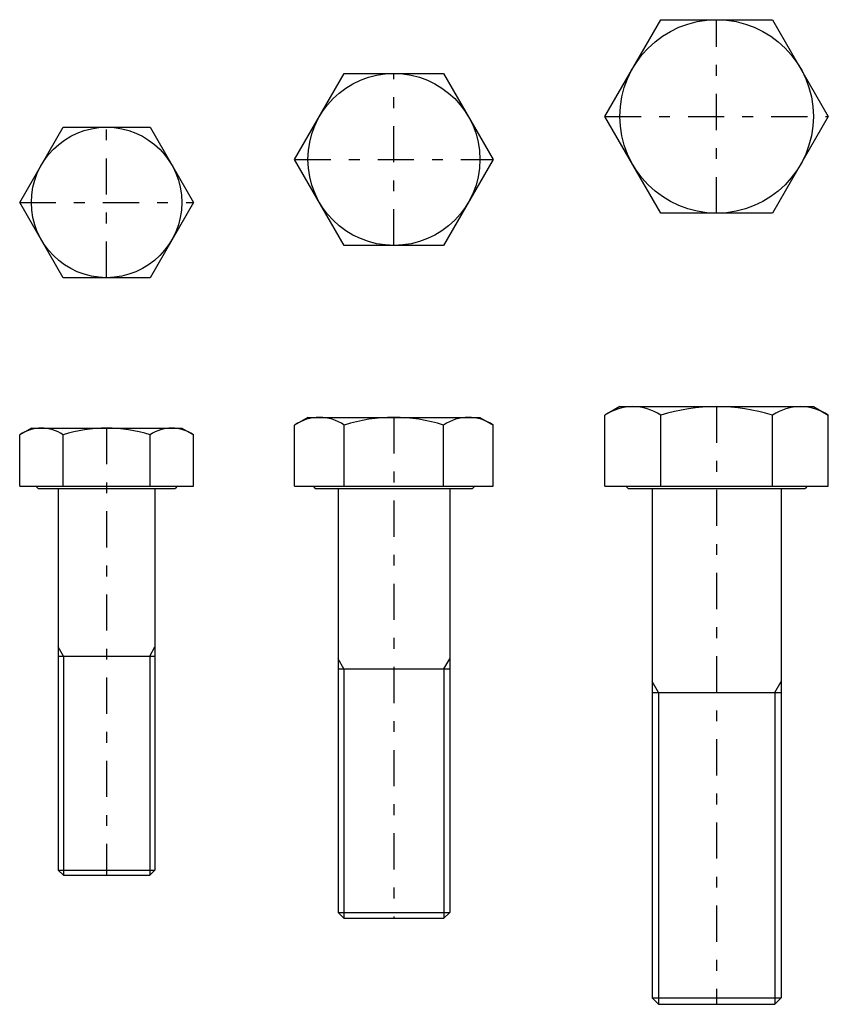
# Model space of a CAD drawing. Extents: x -401 to 401, y -277 to 278.
# Drawn here: x 24 to 401, y -181 to 277 of the extents above; entities that cross this region are included whole.
import ezdxf

# ---------------------------------------------------------------- set-up
doc = ezdxf.new("R2010")
doc.units = 0
doc.header["$MEASUREMENT"] = 0
doc.linetypes.add('CENTER', pattern=[38.686, 16.82, -8.41, 5.046, -8.41])
doc.layers.get('0').update_dxf_attribs({"linetype": 'CONTINUOUS'})
doc.layers.add('D-BMK', color=7, linetype='CONTINUOUS')
doc.layers.add('D-STR', color=7, linetype='CONTINUOUS')

# ---------------------------------------------------------------- blocks, each defined once
blk = doc.blocks.new('GROUP_8')
at = {"layer": 'D-BMK', "color": 2, "linetype": 'CENTER'}
for p, q in [((64.77, 157), (64.77, 227)), ((24.35, 192), (105.18, 192))]:
    blk.add_line(p, q, dxfattribs=at)
at = {"layer": 'D-STR', "color": 1, "linetype": 'CONTINUOUS'}
for p, q in [((24.35, 192), (44.56, 227)), ((44.56, 227), (84.97, 227)), ((84.97, 227), (105.18, 192)), ((44.56, 157), (24.35, 192)), ((105.18, 192), (84.97, 157)), ((84.97, 157), (44.56, 157))]:
    blk.add_line(p, q, dxfattribs=at)
blk.add_circle((64.77, 192), 35, dxfattribs=at)
blk = doc.blocks.new('GROUP_9')
at = {"layer": 'D-BMK', "color": 2, "linetype": 'CENTER'}
for p, q in [((198.43, 172), (198.43, 252)), ((152.24, 212), (244.62, 212))]:
    blk.add_line(p, q, dxfattribs=at)
at = {"layer": 'D-STR', "color": 1, "linetype": 'CONTINUOUS'}
for p, q in [((152.24, 212), (175.33, 252)), ((175.33, 252), (221.52, 252)), ((221.52, 252), (244.62, 212)), ((175.33, 172), (152.24, 212)), ((244.62, 212), (221.52, 172)), ((221.52, 172), (175.33, 172))]:
    blk.add_line(p, q, dxfattribs=at)
blk.add_circle((198.43, 212), 40, dxfattribs=at)
blk = doc.blocks.new('GROUP_10')
at = {"layer": 'D-BMK', "color": 2, "linetype": 'CENTER'}
for p, q in [((348.54, 187), (348.54, 277)), ((296.58, 232), (400.5, 232))]:
    blk.add_line(p, q, dxfattribs=at)
at = {"layer": 'D-STR', "color": 1, "linetype": 'CONTINUOUS'}
for p, q in [((296.58, 232), (322.56, 277)), ((322.56, 277), (374.52, 277)), ((374.52, 277), (400.5, 232)), ((322.56, 187), (296.58, 232)), ((400.5, 232), (374.52, 187)), ((374.52, 187), (322.56, 187))]:
    blk.add_line(p, q, dxfattribs=at)
blk.add_circle((348.54, 232), 45, dxfattribs=at)
blk = doc.blocks.new('GROUP_18')
at = {"layer": 'D-BMK', "color": 2, "linetype": 'CENTER'}
blk.add_line((64.77, 87), (64.77, -121), dxfattribs=at)
at = {"layer": 'D-STR', "color": 1, "linetype": 'CONTINUOUS'}
for p, q in [((29.77, 87), (24.35, 83.87)), ((24.35, 60), (24.35, 83.87)), ((29.77, 87), (99.77, 87)), ((44.56, 60), (44.56, 83.87)), ((84.97, 60), (84.97, 83.87)), ((99.77, 87), (105.18, 83.87)), ((105.18, 60), (105.18, 83.87)), ((24.35, 60), (105.18, 60)), ((31.92, 60), (32.92, 59)), ((97.62, 60), (96.62, 59)), ((32.92, 59), (96.62, 59)), ((42.27, 59), (42.27, -118.56)), ((87.27, 59), (87.27, -118.56)), ((44.7, -19), (42.27, -14.78)), ((84.83, -19), (87.27, -14.78)), ((42.27, -19), (87.27, -19)), ((42.27, -118.56), (44.7, -121)), ((42.27, -118.56), (87.27, -118.56)), ((84.83, -121), (87.27, -118.56)), ((44.7, -121), (84.83, -121))]:
    blk.add_line(p, q, dxfattribs=at)
at = {"layer": 'D-STR', "color": 7, "linetype": 'CONTINUOUS'}
for p, q in [((44.7, -19), (44.7, -121)), ((84.83, -19), (84.83, -121))]:
    blk.add_line(p, q, dxfattribs=at)
at = {"layer": 'D-STR', "color": 1, "linetype": 'CONTINUOUS'}
for centre, radius, start, end in [((34.46, 69.11), 17.89, 55.6158, 124.3842), ((64.77, 20.13), 66.87, 72.412, 107.588), ((95.08, 69.11), 17.89, 55.6158, 124.3842)]:
    blk.add_arc(centre, radius, start, end, dxfattribs=at)
blk = doc.blocks.new('GROUP_19')
at = {"layer": 'D-BMK', "color": 2, "linetype": 'CENTER'}
blk.add_line((198.43, 92), (198.43, -141), dxfattribs=at)
at = {"layer": 'D-STR', "color": 1, "linetype": 'CONTINUOUS'}
for p, q in [((158.43, 92), (152.24, 88.43)), ((158.43, 92), (238.43, 92)), ((238.43, 92), (244.62, 88.43)), ((152.24, 60), (152.24, 88.43)), ((175.33, 60), (175.33, 88.43)), ((221.52, 60), (221.52, 88.43)), ((244.62, 60), (244.62, 88.43)), ((152.24, 60), (244.62, 60)), ((160.83, 60), (161.83, 59)), ((236.03, 60), (235.03, 59)), ((161.83, 59), (235.03, 59)), ((172.43, 59), (172.43, -138.29)), ((224.43, 59), (224.43, -138.29)), ((175.13, -25), (172.43, -20.31)), ((221.72, -25), (224.43, -20.31)), ((172.43, -25), (224.43, -25)), ((172.43, -138.29), (175.13, -141)), ((172.43, -138.29), (224.43, -138.29)), ((175.13, -141), (221.72, -141)), ((221.72, -141), (224.43, -138.29))]:
    blk.add_line(p, q, dxfattribs=at)
at = {"layer": 'D-STR', "color": 7, "linetype": 'CONTINUOUS'}
for p, q in [((175.13, -25), (175.13, -141)), ((221.72, -25), (221.72, -141))]:
    blk.add_line(p, q, dxfattribs=at)
at = {"layer": 'D-STR', "color": 1, "linetype": 'CONTINUOUS'}
for centre, radius, start, end in [((163.79, 71.55), 20.45, 55.6158, 124.3842), ((198.43, 15.57), 76.43, 72.412, 107.588), ((233.07, 71.55), 20.45, 55.6158, 124.3842)]:
    blk.add_arc(centre, radius, start, end, dxfattribs=at)
blk = doc.blocks.new('GROUP_20')
at = {"layer": 'D-BMK', "color": 2, "linetype": 'CENTER'}
blk.add_line((348.54, 97), (348.54, -181), dxfattribs=at)
at = {"layer": 'D-STR', "color": 1, "linetype": 'CONTINUOUS'}
for p, q in [((303.54, 97), (296.58, 92.98)), ((303.54, 97), (393.54, 97)), ((393.54, 97), (400.5, 92.98)), ((296.58, 60), (296.58, 92.98)), ((322.56, 60), (322.56, 92.98)), ((374.52, 60), (374.52, 92.98)), ((400.5, 60), (400.5, 92.98)), ((296.58, 60), (400.5, 60)), ((306.33, 60), (307.33, 59)), ((390.74, 60), (389.74, 59)), ((307.33, 59), (389.74, 59)), ((318.54, 59), (318.54, -178.02)), ((378.54, 59), (378.54, -178.02)), ((321.52, -36), (318.54, -30.84)), ((375.56, -36), (378.54, -30.84)), ((318.54, -36), (378.54, -36)), ((318.54, -178.02), (321.52, -181)), ((318.54, -178.02), (378.54, -178.02)), ((375.56, -181), (378.54, -178.02)), ((321.52, -181), (375.56, -181))]:
    blk.add_line(p, q, dxfattribs=at)
at = {"layer": 'D-STR', "color": 7, "linetype": 'CONTINUOUS'}
for p, q in [((321.52, -36), (321.52, -181)), ((375.56, -36), (375.56, -181))]:
    blk.add_line(p, q, dxfattribs=at)
at = {"layer": 'D-STR', "color": 1, "linetype": 'CONTINUOUS'}
for centre, radius, start, end in [((309.57, 74), 23, 55.6158, 124.3842), ((348.54, 11.02), 85.98, 72.412, 107.588), ((387.51, 74), 23, 55.6158, 124.3842)]:
    blk.add_arc(centre, radius, start, end, dxfattribs=at)

msp = doc.modelspace()

# ---------------------------------------------------------------- block references
at = {"linetype": 'CONTINUOUS'}
for name in ['GROUP_10', 'GROUP_9', 'GROUP_8', 'GROUP_20', 'GROUP_19', 'GROUP_18']:
    msp.add_blockref(name, (0, 0), dxfattribs=at)

doc.saveas('drawing.dxf')
